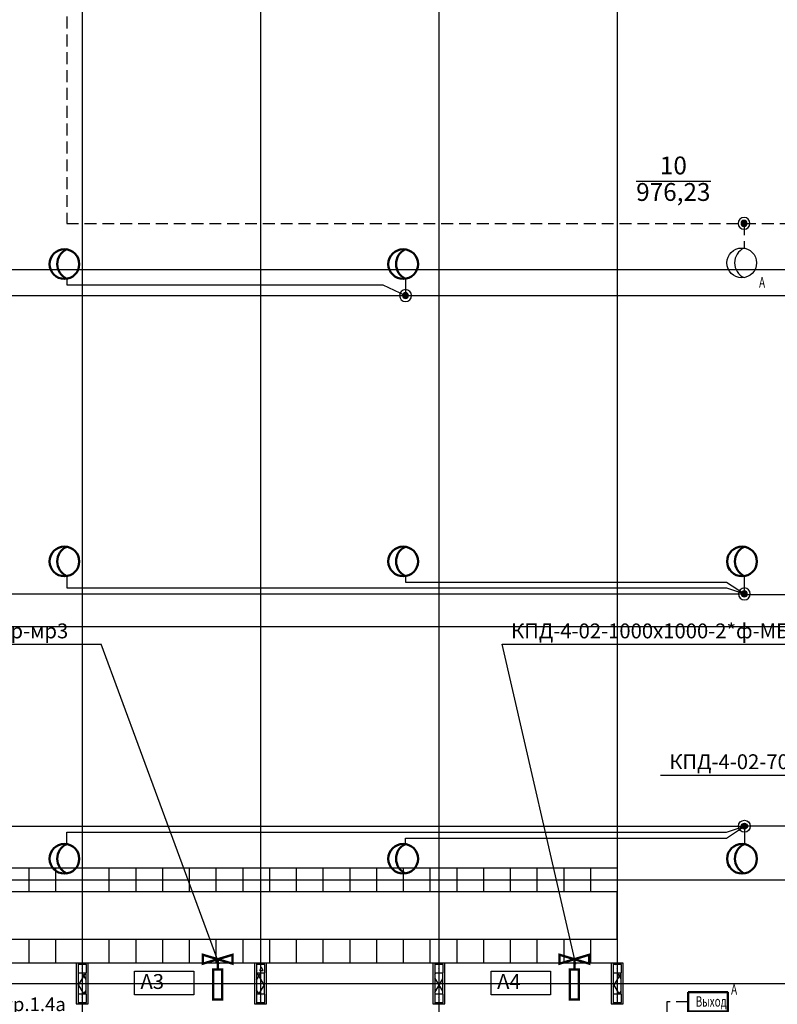
# Model space of a CAD drawing. Units: millimetres. Extents: x -19677 to 8825, y -3347 to 9993.
# Drawn here: x 1007 to 1135, y -423 to -257 of the extents above; entities that cross this region are included whole.
import ezdxf
from ezdxf import colors
from ezdxf.entities.mleader import LeaderData, LeaderLine
from ezdxf.math import Vec2, Vec3

# ---------------------------------------------------------------- set-up
doc = ezdxf.new("R2010")
doc.units = ezdxf.units.MM
for name, pattern in [('ACAD_ISO02W100', [15, 12, -3]), ('JIS_02_2.0', [3, 2, -1]), ('Пунктирная', [1763.888836, 0, -1763.888836])]:
    doc.linetypes.add(name, pattern=pattern)
for name, color, linetype, lineweight in [('+ЭЛЕКТРИК', 1, 'Continuous', 50), ('Маркер - Разрез_Ном._пера__21', 7, 'Continuous', 15), ('Электрика', 5, 'Continuous', 50)]:
    doc.layers.add(name, color=color, linetype=linetype, lineweight=lineweight)
for name, color, linetype in [('atx-date', 90, 'Continuous'), ('atx-авар.освещение', 4, 'JIS_02_2.0'), ('atx-ОВ', 253, 'Continuous'), ('atx-оветит. сети', 10, 'Continuous'), ('atx-основной', 7, 'Continuous'), ('atx-план', 8, 'Continuous')]:
    doc.layers.add(name, color=color, linetype=linetype)
doc.styles.add('GOST 2.304', font='CS_Gost2304.shx')
doc.styles.get("Standard").update_dxf_attribs({"font": 'GOST.TTF', "width": 0.85, "oblique": 15})
doc.styles.add('Standard 3.5', font='GOST.TTF', dxfattribs={"width": 0.85, "oblique": 15})
doc.styles.add('ГОСТ', font='txt', dxfattribs={"height": 2.5})
doc.styles.add('СГЕНЕРИР_СТИЛЬ_1', font='txt')
pattern_1 = [(60, (723.8673, 1703.0128), (-1.2990381, 0.75), []), (120, (723.8673, 1703.0128), (1.2990381, 0.75), [])]
pattern_2 = [(0, (723.8673, 1703.0128), (0, 0.75), [0, -0.75])]
pattern_3 = [(0, (723.867, 1703.013), (0, 6.235383), [0.6, -3]), (0, (725.667, 1706.1305), (0, 6.235383), [0.6, -3]), (60, (723.867, 1703.013), (-5.4, 3.117692), [0.6, -3]), (60, (727.467, 1703.013), (-5.4, 3.117692), [0.6, -3]), (120, (724.467, 1703.013), (5.4, 3.117692), [0.6, -3]), (120, (728.067, 1703.013), (5.4, 3.117692), [0.6, -3]), (0, (723.8673, 1703.6128), (0, 1.20000004), [0, -1.2, 0, -1.8000001]), (45, (724.4673, 1703.6128), (-0.84852817, 0.84852817), [0, -0.9, 0, -1.50000005])]

# ---------------------------------------------------------------- blocks, each defined once
blk = doc.blocks.new('клапан огнезадерживающий')
at = {"linetype": 'ACAD_ISO02W100', "lineweight": 50, "const_width": 40}
for points in [[(175, 0), (0, 0), (75, -250), (-75, -250), (75, 250), (-75, 250), (0, 0)], [(675, 1), (675, 76), (375, 75), (175, 75), (175, -75), (675, -74), (675, 1)]]:
    blk.add_lwpolyline(points, dxfattribs=at)
blk = doc.blocks.new('*E82')
at = {"layer": 'Маркер - Разрез_Ном._пера__21', "linetype": 'Пунктирная'}
blk.add_line((0, 7.97), (732.64, 7.97), dxfattribs=at)
blk = doc.blocks.new('HBA_250H_IP65')
at = {"lineweight": 50, "ltscale": 100}
blk.add_circle((0, 0), 2.5, dxfattribs=at)
blk.add_arc((1.52, 0), 2.72, 114.6027, 245.3973, dxfattribs=at)
blk = doc.blocks.new('HBA_250H_IP65_с_АКБ')
at = {"layer": 'Электрика', "color": 3, "lineweight": 30}
blk.add_circle((0, 0), 2.5, dxfattribs=at)
blk.add_arc((1.52, 0), 2.72, 114.6027, 245.3973, dxfattribs=at)
at = {"layer": '+ЭЛЕКТРИК', "lineweight": 50, "ltscale": 100, "insert": (2.92, -2.4), "char_height": 1.75, "attachment_point": 1}
blk.add_mtext_dynamic_manual_height_columns('{\\W0.7;А}', width=439.0777, gutter_width=12.5, heights=[0], dxfattribs=at)
blk = doc.blocks.new('коробка')
h = blk.add_hatch(color=2)
h.dxf.hatch_style = 1
h.paths.add_polyline_path([(-0.5, 0, 1), (0.5, 0, 1)])
at = {"color": 2}
for radius in [1, 0.5]:
    blk.add_circle((0, 0), radius, dxfattribs=at)
blk = doc.blocks.new('*U88')
at = {"layer": 'Электрика', "color": 3}
blk.add_lwpolyline([(-333, 162), (333, 162), (333, -162), (-333, -162)], close=True, dxfattribs=at)
at = {"layer": 'Электрика', "color": 12, "lineweight": 30, "insert": (390, 297), "char_height": 175, "attachment_point": 1}
blk.add_mtext_dynamic_manual_height_columns('{\\W0.7;А}', width=439.08, gutter_width=12.5, heights=[0], dxfattribs=at)
at = {"layer": 'Электрика', "color": 3, "lineweight": 30, "insert": (-205, 95), "char_height": 175, "attachment_point": 1}
blk.add_mtext_dynamic_manual_height_columns('{\\W0.7;Выход}', width=439.08, gutter_width=12.5, heights=[0], dxfattribs=at)
blk = doc.blocks.new('_DotSmall')
at = {"color": 0, "linetype": 'ByBlock', "const_width": 0.5}
blk.add_lwpolyline([(-0.0625, 0, 1), (0.0625, 0, 1)], format="xyb", close=True, dxfattribs=at)

msp = doc.modelspace()

# ---------------------------------------------------------------- hatches: boundary and pattern name
at = {"layer": 'atx-план'}
h = msp.add_hatch(dxfattribs=at)
h.set_pattern_fill('ГИПС', color=256, style=0, pattern_type=2)
h.set_pattern_definition(pattern_2)
h.paths.add_polyline_path([(1017.0097, -417.4452), (1017.3097, -417.4452), (1017.3097, -416.0452), (1017.0097, -416.0452)], flags=0)
h = msp.add_hatch(dxfattribs=at)
h.set_pattern_fill('БЕТОН_СТРОИТЕЛЬНЫЙ', color=256, style=0, pattern_type=2)
h.set_pattern_definition(pattern_3)
h.paths.add_polyline_path([(1018.7097, -416.0452), (1017.3097, -416.0452), (1017.3097, -417.4452), (1018.7097, -417.4452)], flags=0)
h = msp.add_hatch(dxfattribs=at)
h.set_pattern_fill('ТЕПЛОИЗОЛЯЦИЯ', color=256, style=0, pattern_type=2)
h.set_pattern_definition(pattern_1)
h.paths.add_polyline_path([(1017.3597, -415.8352), (1017.3597, -416.0452), (1018.6597, -416.0452), (1018.6597, -415.8352)], flags=0)
h = msp.add_hatch(dxfattribs=at)
h.set_pattern_fill('ГИПС', color=256, style=0, pattern_type=2)
h.set_pattern_definition(pattern_2)
h.paths.add_polyline_path([(1047.0097, -417.4452), (1047.3097, -417.4452), (1047.3097, -416.0452), (1047.0097, -416.0452)], flags=0)
h = msp.add_hatch(dxfattribs=at)
h.set_pattern_fill('БЕТОН_СТРОИТЕЛЬНЫЙ', color=256, style=0, pattern_type=2)
h.set_pattern_definition(pattern_3)
h.paths.add_polyline_path([(1048.7097, -416.0452), (1047.3097, -416.0452), (1047.3097, -417.4452), (1048.7097, -417.4452)], flags=0)
h = msp.add_hatch(dxfattribs=at)
h.set_pattern_fill('ТЕПЛОИЗОЛЯЦИЯ', color=256, style=0, pattern_type=2)
h.set_pattern_definition(pattern_1)
h.paths.add_polyline_path([(1047.3597, -415.8352), (1047.3597, -416.0452), (1048.6597, -416.0452), (1048.6597, -415.8352)], flags=0)
h = msp.add_hatch(dxfattribs=at)
h.set_pattern_fill('ГИПС', color=256, style=0, pattern_type=2)
h.set_pattern_definition(pattern_2)
h.paths.add_polyline_path([(1077.0097, -417.4452), (1077.3097, -417.4452), (1077.3097, -416.0452), (1077.0097, -416.0452)], flags=0)
h = msp.add_hatch(dxfattribs=at)
h.set_pattern_fill('БЕТОН_СТРОИТЕЛЬНЫЙ', color=256, style=0, pattern_type=2)
h.set_pattern_definition(pattern_3)
h.paths.add_polyline_path([(1078.7097, -416.0452), (1077.3097, -416.0452), (1077.3097, -417.4452), (1078.7097, -417.4452)], flags=0)
h = msp.add_hatch(dxfattribs=at)
h.set_pattern_fill('ТЕПЛОИЗОЛЯЦИЯ', color=256, style=0, pattern_type=2)
h.set_pattern_definition(pattern_1)
h.paths.add_polyline_path([(1077.3597, -415.8352), (1077.3597, -416.0452), (1078.6597, -416.0452), (1078.6597, -415.8352)], flags=0)
h = msp.add_hatch(dxfattribs=at)
h.set_pattern_fill('ГИПС', color=256, style=0, pattern_type=2)
h.set_pattern_definition(pattern_2)
h.paths.add_polyline_path([(1107.0097, -417.4452), (1107.3097, -417.4452), (1107.3097, -416.0452), (1107.0097, -416.0452)], flags=0)
h = msp.add_hatch(dxfattribs=at)
h.set_pattern_fill('БЕТОН_СТРОИТЕЛЬНЫЙ', color=256, style=0, pattern_type=2)
h.set_pattern_definition(pattern_3)
h.paths.add_polyline_path([(1108.7097, -416.0452), (1107.3097, -416.0452), (1107.3097, -417.4452), (1108.7097, -417.4452)], flags=0)
h = msp.add_hatch(dxfattribs=at)
h.set_pattern_fill('ТЕПЛОИЗОЛЯЦИЯ', color=256, style=0, pattern_type=2)
h.set_pattern_definition(pattern_1)
h.paths.add_polyline_path([(1107.3597, -415.8352), (1107.3597, -416.0452), (1108.6597, -416.0452), (1108.6597, -415.8352)], flags=0)
h = msp.add_hatch(dxfattribs=at)
h.set_pattern_fill('ГИПС', color=256, style=0, pattern_type=2)
h.set_pattern_definition(pattern_2)
h.paths.add_polyline_path([(1017.0097, -417.4452), (1017.0097, -421.0452), (1017.3597, -421.0452), (1017.3597, -417.4452)], flags=0)
h = msp.add_hatch(dxfattribs=at)
h.set_pattern_fill('ТЕПЛОИЗОЛЯЦИЯ', color=256, style=0, pattern_type=2)
h.set_pattern_definition(pattern_1)
h.paths.add_polyline_path([(1017.3597, -417.4452), (1017.3597, -421.0452), (1018.6597, -421.0452), (1018.6597, -417.4452)], flags=0)
h = msp.add_hatch(dxfattribs=at)
h.set_pattern_fill('ГИПС', color=256, style=0, pattern_type=2)
h.set_pattern_definition(pattern_2)
h.paths.add_polyline_path([(1047.0097, -417.4452), (1047.0097, -421.0452), (1047.3597, -421.0452), (1047.3597, -417.4452)], flags=0)
h = msp.add_hatch(dxfattribs=at)
h.set_pattern_fill('ТЕПЛОИЗОЛЯЦИЯ', color=256, style=0, pattern_type=2)
h.set_pattern_definition(pattern_1)
h.paths.add_polyline_path([(1047.3597, -417.4452), (1047.3597, -421.0452), (1048.6597, -421.0452), (1048.6597, -417.4452)], flags=0)
h = msp.add_hatch(dxfattribs=at)
h.set_pattern_fill('ГИПС', color=256, style=0, pattern_type=2)
h.set_pattern_definition(pattern_2)
h.paths.add_polyline_path([(1077.0097, -417.4452), (1077.0097, -421.0452), (1077.3597, -421.0452), (1077.3597, -417.4452)], flags=0)
h = msp.add_hatch(dxfattribs=at)
h.set_pattern_fill('ТЕПЛОИЗОЛЯЦИЯ', color=256, style=0, pattern_type=2)
h.set_pattern_definition(pattern_1)
h.paths.add_polyline_path([(1077.3597, -417.4452), (1077.3597, -421.0452), (1078.6597, -421.0452), (1078.6597, -417.4452)], flags=0)
h = msp.add_hatch(dxfattribs=at)
h.set_pattern_fill('ГИПС', color=256, style=0, pattern_type=2)
h.set_pattern_definition(pattern_2)
h.paths.add_polyline_path([(1107.0097, -417.4452), (1107.0097, -421.0452), (1107.3597, -421.0452), (1107.3597, -417.4452)], flags=0)
h = msp.add_hatch(dxfattribs=at)
h.set_pattern_fill('ТЕПЛОИЗОЛЯЦИЯ', color=256, style=0, pattern_type=2)
h.set_pattern_definition(pattern_1)
h.paths.add_polyline_path([(1107.3597, -417.4452), (1107.3597, -421.0452), (1108.6597, -421.0452), (1108.6597, -417.4452)], flags=0)
h = msp.add_hatch(dxfattribs=at)
h.set_pattern_fill('ГИПС', color=256, style=0, pattern_type=2)
h.set_pattern_definition(pattern_2)
h.paths.add_polyline_path([(1017.0097, -422.4452), (1017.3097, -422.4452), (1017.3097, -421.0452), (1017.0097, -421.0452)], flags=0)
h = msp.add_hatch(dxfattribs=at)
h.set_pattern_fill('БЕТОН_СТРОИТЕЛЬНЫЙ', color=256, style=0, pattern_type=2)
h.set_pattern_definition(pattern_3)
h.paths.add_polyline_path([(1018.7097, -421.0452), (1017.3097, -421.0452), (1017.3097, -422.4452), (1018.7097, -422.4452)], flags=0)
h = msp.add_hatch(dxfattribs=at)
h.set_pattern_fill('ГИПС', color=256, style=0, pattern_type=2)
h.set_pattern_definition(pattern_2)
h.paths.add_polyline_path([(1047.0097, -422.4452), (1047.3097, -422.4452), (1047.3097, -421.0452), (1047.0097, -421.0452)], flags=0)
h = msp.add_hatch(dxfattribs=at)
h.set_pattern_fill('БЕТОН_СТРОИТЕЛЬНЫЙ', color=256, style=0, pattern_type=2)
h.set_pattern_definition(pattern_3)
h.paths.add_polyline_path([(1048.7097, -421.0452), (1047.3097, -421.0452), (1047.3097, -422.4452), (1048.7097, -422.4452)], flags=0)
h = msp.add_hatch(dxfattribs=at)
h.set_pattern_fill('ГИПС', color=256, style=0, pattern_type=2)
h.set_pattern_definition(pattern_2)
h.paths.add_polyline_path([(1077.0097, -422.4452), (1077.3097, -422.4452), (1077.3097, -421.0452), (1077.0097, -421.0452)], flags=0)
h = msp.add_hatch(dxfattribs=at)
h.set_pattern_fill('БЕТОН_СТРОИТЕЛЬНЫЙ', color=256, style=0, pattern_type=2)
h.set_pattern_definition(pattern_3)
h.paths.add_polyline_path([(1078.7097, -421.0452), (1077.3097, -421.0452), (1077.3097, -422.4452), (1078.7097, -422.4452)], flags=0)
h = msp.add_hatch(dxfattribs=at)
h.set_pattern_fill('ГИПС', color=256, style=0, pattern_type=2)
h.set_pattern_definition(pattern_2)
h.paths.add_polyline_path([(1107.0097, -422.4452), (1107.3097, -422.4452), (1107.3097, -421.0452), (1107.0097, -421.0452)], flags=0)
h = msp.add_hatch(dxfattribs=at)
h.set_pattern_fill('БЕТОН_СТРОИТЕЛЬНЫЙ', color=256, style=0, pattern_type=2)
h.set_pattern_definition(pattern_3)
h.paths.add_polyline_path([(1108.7097, -421.0452), (1107.3097, -421.0452), (1107.3097, -422.4452), (1108.7097, -422.4452)], flags=0)
h = msp.add_hatch(dxfattribs=at)
h.set_pattern_fill('ГИПС', color=256, style=0, pattern_type=2)
h.set_pattern_definition(pattern_2)
h.paths.add_polyline_path([(1017.0097, -422.4452), (1017.0097, -422.6552), (1017.3597, -422.6552), (1017.3597, -422.4452)], flags=0)
h = msp.add_hatch(dxfattribs=at)
h.set_pattern_fill('ТЕПЛОИЗОЛЯЦИЯ', color=256, style=0, pattern_type=2)
h.set_pattern_definition(pattern_1)
h.paths.add_polyline_path([(1017.3597, -422.4452), (1017.3597, -422.6552), (1018.6597, -422.6552), (1018.6597, -422.4452)], flags=0)
h = msp.add_hatch(dxfattribs=at)
h.set_pattern_fill('ГИПС', color=256, style=0, pattern_type=2)
h.set_pattern_definition(pattern_2)
h.paths.add_polyline_path([(1047.0097, -422.4452), (1047.0097, -422.6552), (1047.3597, -422.6552), (1047.3597, -422.4452)], flags=0)
h = msp.add_hatch(dxfattribs=at)
h.set_pattern_fill('ТЕПЛОИЗОЛЯЦИЯ', color=256, style=0, pattern_type=2)
h.set_pattern_definition(pattern_1)
h.paths.add_polyline_path([(1047.3597, -422.4452), (1047.3597, -422.6552), (1048.6597, -422.6552), (1048.6597, -422.4452)], flags=0)
h = msp.add_hatch(dxfattribs=at)
h.set_pattern_fill('ГИПС', color=256, style=0, pattern_type=2)
h.set_pattern_definition(pattern_2)
h.paths.add_polyline_path([(1077.0097, -422.4452), (1077.0097, -422.6552), (1077.3597, -422.6552), (1077.3597, -422.4452)], flags=0)
h = msp.add_hatch(dxfattribs=at)
h.set_pattern_fill('ТЕПЛОИЗОЛЯЦИЯ', color=256, style=0, pattern_type=2)
h.set_pattern_definition(pattern_1)
h.paths.add_polyline_path([(1077.3597, -422.4452), (1077.3597, -422.6552), (1078.6597, -422.6552), (1078.6597, -422.4452)], flags=0)
h = msp.add_hatch(dxfattribs=at)
h.set_pattern_fill('ГИПС', color=256, style=0, pattern_type=2)
h.set_pattern_definition(pattern_2)
h.paths.add_polyline_path([(1107.0097, -422.4452), (1107.0097, -422.6552), (1107.3597, -422.6552), (1107.3597, -422.4452)], flags=0)
h = msp.add_hatch(dxfattribs=at)
h.set_pattern_fill('ТЕПЛОИЗОЛЯЦИЯ', color=256, style=0, pattern_type=2)
h.set_pattern_definition(pattern_1)
h.paths.add_polyline_path([(1107.3597, -422.4452), (1107.3597, -422.6552), (1108.6597, -422.6552), (1108.6597, -422.4452)], flags=0)

# ---------------------------------------------------------------- linework, layer by layer
at = {"layer": 'atx-авар.освещение'}
for points in [[(1015.4026, -250.6404), (1015.4026, -291.4062), (1129.351, -291.4062)], [(1129.351, -291.4062), (1129.351, -295.5823)], [(1129.351, -291.4062), (1235.9121, -291.4062), (1235.9121, -343.0309), (1244.3462, -343.0309)], [(1119.9373, -422.318), (1116.3474, -422.318), (1116.3474, -447.1321), (1119.2351, -447.1321), (1121.9243, -448.4411)]]:
    msp.add_lwpolyline(points, dxfattribs=at)
at = {"layer": 'atx-ОВ', "ltscale": 100}
for p, q in [((949.3109, -362.1865), (1021.1859, -362.1865)), ((1041.0605, -415.9523), (1021.1859, -362.1865)), ((1101.0605, -415.9523), (1088.6568, -362.1865)), ((1088.6568, -362.1865), (1160.5318, -362.1865)), ((1115.2713, -384.1846), (1187.1463, -384.1846))]:
    msp.add_line(p, q, dxfattribs=at)
at = {"layer": 'atx-ОВ'}
for points in [[(1026.8118, -417.144), (1036.8118, -417.144), (1036.8118, -421.144), (1026.8118, -421.144)], [(1086.8118, -417.144), (1096.8118, -417.144), (1096.8118, -421.144), (1086.8118, -421.144)]]:
    msp.add_lwpolyline(points, close=True, dxfattribs=at)
at = {"layer": 'atx-оветит. сети'}
for points in [[(1317.0097, -401.8657), (930.0012, -401.8657), (930.0012, -276.7158)], [(957.9334, -300.551), (957.9334, -303.551), (1128.9334, -303.551)], [(1015.4037, -300.714), (1015.4037, -301.714), (1068.6091, -301.714), (1072.4037, -303.551)], [(1072.4037, -300.714), (1072.4037, -303.551)], [(1128.9334, -303.551), (1281.2315, -303.551)], [(958.4037, -350.714), (958.4037, -353.714), (1129.4037, -353.714)], [(1015.4037, -350.714), (1015.4037, -352.714), (1126.3736, -352.714), (1129.4037, -353.714)], [(1072.4037, -350.714), (1072.4092, -351.714), (1126.3736, -351.714), (1129.4037, -353.714)], [(1129.4037, -353.714), (1129.4037, -350.714)], [(1129.3462, -353.8025), (1277.6442, -353.8025)], [(958.4037, -395.7765), (958.4037, -392.7765), (1129.4037, -392.7765)], [(1015.4037, -395.7765), (1015.4037, -393.7765), (1126.3736, -393.7765), (1129.4037, -392.7765)], [(1072.4037, -395.7765), (1072.4092, -394.7765), (1126.3736, -394.7765), (1129.4037, -392.7765)], [(1129.3462, -392.6879), (1300.4037, -392.6879)], [(1129.4037, -392.7765), (1129.4037, -395.7765)]]:
    msp.add_lwpolyline(points, dxfattribs=at)
at = {"layer": 'atx-план'}
for p, q in [((1018.0097, -104.5164), (1018.0097, -802.0291)), ((1048.0097, -104.5164), (1048.0097, -412.6552)), ((1078.0097, -104.5164), (1078.0097, -802.0291)), ((1108.0097, -104.5164), (1108.0097, -412.6552)), ((1111.2016, -284.2979), (1123.7365, -284.2979)), ((1652.146, -299.2452), (877.2565, -299.2452)), ((1651.8827, -359.2452), (877.2565, -359.2452)), ((1108.0097, -399.8352), (973.0097, -399.8352)), ((1009.0097, -399.8352), (1009.0097, -403.8352)), ((1013.5097, -399.8352), (1013.5097, -403.8352)), ((1018.0097, -399.8352), (1018.0097, -403.8352)), ((1022.5097, -399.8352), (1022.5097, -403.8352)), ((1027.0097, -399.8352), (1027.0097, -403.8352)), ((1031.5097, -399.8352), (1031.5097, -403.8352)), ((1036.0097, -399.8352), (1036.0097, -403.8352)), ((1040.5097, -399.8352), (1040.5097, -403.8352)), ((1045.0097, -399.8352), (1045.0097, -403.8352)), ((1049.5097, -399.8352), (1049.5097, -403.8352)), ((1054.0097, -399.8352), (1054.0097, -403.8352)), ((1058.5097, -399.8352), (1058.5097, -403.8352)), ((1063.0097, -399.8352), (1063.0097, -403.8352)), ((1067.5097, -399.8352), (1067.5097, -403.8352)), ((1072.0097, -399.8352), (1072.0097, -403.8352)), ((1076.5097, -399.8352), (1076.5097, -403.8352)), ((1081.0097, -399.8352), (1081.0097, -403.8352)), ((1085.5097, -399.8352), (1085.5097, -403.8352)), ((1090.0097, -399.8352), (1090.0097, -403.8352)), ((1094.5097, -399.8352), (1094.5097, -403.8352)), ((1099.0097, -399.8352), (1099.0097, -403.8352)), ((1103.5097, -399.8352), (1103.5097, -403.8352)), ((1108.0097, -399.8352), (1108.0097, -403.8352)), ((1108.0097, -403.8352), (973.0097, -403.8352)), ((1108.0097, -411.8352), (1108.0097, -403.8352)), ((1108.0097, -411.8352), (973.0097, -411.8352)), ((1009.0097, -411.8352), (1009.0097, -415.8352)), ((1013.5097, -411.8352), (1013.5097, -415.8352)), ((1018.0097, -411.8352), (1018.0097, -415.8352)), ((1022.5097, -411.8352), (1022.5097, -415.8352)), ((1027.0097, -411.8352), (1027.0097, -415.8352)), ((1031.5097, -411.8352), (1031.5097, -415.8352)), ((1036.0097, -411.8352), (1036.0097, -415.8352)), ((1040.5097, -411.8352), (1040.5097, -415.8352)), ((1045.0097, -411.8352), (1045.0097, -415.8352)), ((1049.5097, -411.8352), (1049.5097, -415.8352)), ((1054.0097, -411.8352), (1054.0097, -415.8352)), ((1058.5097, -411.8352), (1058.5097, -415.8352)), ((1063.0097, -411.8352), (1063.0097, -415.8352)), ((1067.5097, -411.8352), (1067.5097, -415.8352)), ((1072.0097, -411.8352), (1072.0097, -415.8352)), ((1076.5097, -411.8352), (1076.5097, -415.8352)), ((1081.0097, -411.8352), (1081.0097, -415.8352)), ((1085.5097, -411.8352), (1085.5097, -415.8352)), ((1090.0097, -411.8352), (1090.0097, -415.8352)), ((1094.5097, -411.8352), (1094.5097, -415.8352)), ((1099.0097, -411.8352), (1099.0097, -415.8352)), ((1103.5097, -411.8352), (1103.5097, -415.8352)), ((1108.0097, -411.8352), (1108.0097, -415.8352)), ((1048.0097, -412.6552), (1048.0097, -422.6552)), ((1108.0097, -412.6552), (1108.0097, -422.6552)), ((1108.0097, -415.8352), (973.0097, -415.8352)), ((1017.0097, -415.8352), (1017.0097, -422.6552)), ((1019.0097, -415.8352), (1017.0097, -415.8352)), ((1018.7097, -416.0452), (1017.3097, -416.0452)), ((1017.3097, -416.0452), (1017.3097, -417.4452)), ((1017.3597, -415.8352), (1017.3597, -416.0452)), ((1018.6597, -416.0452), (1018.6597, -415.8352)), ((1018.7097, -417.4452), (1018.7097, -416.0452)), ((1019.0097, -422.6552), (1019.0097, -415.8352)), ((1047.0097, -415.8352), (1047.0097, -422.6552)), ((1049.0097, -415.8352), (1047.0097, -415.8352)), ((1048.7097, -416.0452), (1047.3097, -416.0452)), ((1047.3097, -416.0452), (1047.3097, -417.4452)), ((1047.3597, -415.8352), (1047.3597, -416.0452)), ((1048.6597, -416.0452), (1048.6597, -415.8352)), ((1048.7097, -417.4452), (1048.7097, -416.0452)), ((1049.0097, -422.6552), (1049.0097, -415.8352)), ((1077.0097, -415.8352), (1077.0097, -422.6552)), ((1079.0097, -415.8352), (1077.0097, -415.8352)), ((1078.7097, -416.0452), (1077.3097, -416.0452)), ((1077.3097, -416.0452), (1077.3097, -417.4452)), ((1077.3597, -415.8352), (1077.3597, -416.0452)), ((1078.6597, -416.0452), (1078.6597, -415.8352)), ((1078.7097, -417.4452), (1078.7097, -416.0452)), ((1079.0097, -422.6552), (1079.0097, -415.8352)), ((1107.0097, -415.8352), (1107.0097, -422.6552)), ((1109.0097, -415.8352), (1107.0097, -415.8352)), ((1108.7097, -416.0452), (1107.3097, -416.0452)), ((1107.3097, -416.0452), (1107.3097, -417.4452)), ((1107.3597, -415.8352), (1107.3597, -416.0452)), ((1108.6597, -416.0452), (1108.6597, -415.8352)), ((1108.7097, -417.4452), (1108.7097, -416.0452)), ((1109.0097, -422.6552), (1109.0097, -415.8352)), ((1017.3097, -417.4452), (1018.7097, -417.4452)), ((1017.3597, -417.4452), (1017.3597, -421.0452)), ((1018.6597, -421.0452), (1018.6597, -417.4452)), ((1047.3097, -417.4452), (1048.7097, -417.4452)), ((1047.3597, -417.4452), (1047.3597, -421.0452)), ((1048.6597, -421.0452), (1048.6597, -417.4452)), ((1077.3097, -417.4452), (1078.7097, -417.4452)), ((1077.3597, -417.4452), (1077.3597, -421.0452)), ((1078.6597, -421.0452), (1078.6597, -417.4452)), ((1107.3097, -417.4452), (1108.7097, -417.4452)), ((1107.3597, -417.4452), (1107.3597, -421.0452)), ((1108.6597, -421.0452), (1108.6597, -417.4452)), ((877.2565, -419.2452), (1652.0675, -419.2452)), ((1018.7097, -421.0452), (1017.3097, -421.0452)), ((1017.3097, -421.0452), (1017.3097, -422.4452)), ((1018.7097, -422.4452), (1018.7097, -421.0452)), ((1048.7097, -421.0452), (1047.3097, -421.0452)), ((1047.3097, -421.0452), (1047.3097, -422.4452)), ((1048.7097, -422.4452), (1048.7097, -421.0452)), ((1078.7097, -421.0452), (1077.3097, -421.0452)), ((1077.3097, -421.0452), (1077.3097, -422.4452)), ((1078.7097, -422.4452), (1078.7097, -421.0452)), ((1108.7097, -421.0452), (1107.3097, -421.0452)), ((1107.3097, -421.0452), (1107.3097, -422.4452)), ((1108.7097, -422.4452), (1108.7097, -421.0452)), ((1017.0097, -422.6552), (1019.0097, -422.6552)), ((1017.3097, -422.4452), (1018.7097, -422.4452)), ((1017.3597, -422.4452), (1017.3597, -422.6552)), ((1018.6597, -422.6552), (1018.6597, -422.4452)), ((1047.0097, -422.6552), (1049.0097, -422.6552)), ((1047.3097, -422.4452), (1048.7097, -422.4452)), ((1047.3597, -422.4452), (1047.3597, -422.6552)), ((1048.6597, -422.6552), (1048.6597, -422.4452)), ((1077.0097, -422.6552), (1079.0097, -422.6552)), ((1077.3097, -422.4452), (1078.7097, -422.4452)), ((1077.3597, -422.4452), (1077.3597, -422.6552)), ((1078.6597, -422.6552), (1078.6597, -422.4452)), ((1107.0097, -422.6552), (1109.0097, -422.6552)), ((1107.3097, -422.4452), (1108.7097, -422.4452)), ((1107.3597, -422.4452), (1107.3597, -422.6552)), ((1108.6597, -422.6552), (1108.6597, -422.4452))]:
    msp.add_line(p, q, dxfattribs=at)

# ---------------------------------------------------------------- block references
at = {"layer": '+ЭЛЕКТРИК', "lineweight": 50, "xscale": 0.01, "yscale": 0.01, "zscale": 0.01}
msp.add_blockref('*U88', (1123.271, -422.318), dxfattribs=at)
msp.add_blockref('HBA_250H_IP65_с_АКБ', (1128.957, -298.0511))
at = {"layer": 'atx-ОВ', "ltscale": 0.2, "xscale": -0.009999999928450413, "yscale": 0.009999999928450413, "zscale": 0.009999999928450413, "rotation": 90}
for p in [(1040.8118, -415.144), (1100.8118, -415.144)]:
    msp.add_blockref('клапан огнезадерживающий', p, dxfattribs=at)
at = {"layer": 'atx-основной', "xscale": -1}
for p in [(1129.351, -291.4062), (1072.4037, -303.551), (1129.4037, -353.714)]:
    msp.add_blockref('коробка', p, dxfattribs=at)
at = {"layer": 'atx-основной'}
for p in [(1015.0097, -298.2452), (1072.0097, -298.2452), (1015.0097, -348.2452), (1072.0097, -348.2452), (1129.0097, -348.2452), (1015.0097, -398.2452), (1072.0097, -398.2452), (1129.0097, -398.2452)]:
    msp.add_blockref('HBA_250H_IP65', p, dxfattribs=at)
at = {"layer": 'atx-основной', "rotation": 180}
msp.add_blockref('коробка', (1129.4037, -392.7765), dxfattribs=at)
at = {"layer": 'atx-план'}
msp.add_blockref('*E82', (855.5021, -271.7867), dxfattribs=at)

# ---------------------------------------------------------------- texts
at = {"layer": 'atx-ОВ', "ltscale": 100, "style": 'GOST 2.304'}
for s, p in [('КПД-4-02-700х700-2*ф-МБ220-вн-р-мр3', (950.8109, -361.1865)), ('КПД-4-02-1000х1000-2*ф-МБ220-вн-р-мр3', (1090.1568, -361.1865)), ('КПД-4-02-700х700-2*ф-МБ220-вн-р-мр3', (1116.7713, -383.1846))]:
    msp.add_text(s, height=2.5, dxfattribs=at).set_placement(p)
at = {"layer": 'atx-ОВ', "style": 'ГОСТ'}
for s, p in [('А3', (1027.8118, -420.144)), ('А4', (1087.8118, -420.144))]:
    msp.add_text(s, height=2.5, dxfattribs=at).set_placement(p)
at = {"layer": 'atx-план', "char_height": 3, "attachment_point": 4, "style": 'СГЕНЕРИР_СТИЛЬ_1'}
for s, insert in [('{10}', (1115.1925, -282.0511)), ('{976,23}', (1111.2016, -286.5175))]:
    msp.add_mtext(s, dxfattribs=dict(at, insert=insert))

# ---------------------------------------------------------------- leaders
at = {"layer": 'atx-date'}
ml = msp.add_multileader_mtext('Standard', dxfattribs=at)
ml.set_content('\\A1;{\\H0.91667x;гр.1.4а}', color=2, style='Standard 3.5')
ml.set_leader_properties(color=256, linetype='ByLayer', lineweight=-1)
ml.set_arrow_properties(name='DOTSMALL')
ml.build(insert=Vec2(0, 0))
ml.multileader.update_dxf_attribs({"text_left_attachment_type": 5, "text_right_attachment_type": 5, "dogleg_length": 0, "arrow_head_size": 1})
ctx = ml.context
ctx.base_point, ctx.char_height, ctx.arrow_head_size, ctx.landing_gap_size, ctx.plane_origin = Vec3(1005.277, -424.5247), 2.5, 1, 1, Vec3(1015.296, -426.0325)
ctx.left_attachment, ctx.right_attachment, ctx.text_align_type = 5, 5, 1
notes = []
notes.append((ctx, [(0, (1, 1, 0), (1014.9, -424.5247), (-1, 0), 0, [(1, [(1016.9967, -428.205)], 0, [])])]))
ctx.mtext.insert, ctx.mtext.alignment, ctx.mtext.flow_direction = Vec3(1010.085, -421.5754), 2, 5
for ctx, leaders in notes:
    for number, flags, end, landing, length, lines in leaders:
        leader = LeaderData()
        leader.index, (leader.has_last_leader_line, leader.has_dogleg_vector, leader.attachment_direction) = number, flags
        leader.last_leader_point, leader.dogleg_vector, leader.dogleg_length = Vec3(end), Vec3(landing), length
        for number, points, colour, breaks in lines:
            line = LeaderLine()
            line.index, line.vertices, line.color, line.breaks = number, Vec3.list(points), colors.encode_raw_color(colour), breaks
            leader.lines.append(line)
        ctx.leaders.append(leader)

doc.saveas('drawing.dxf')
